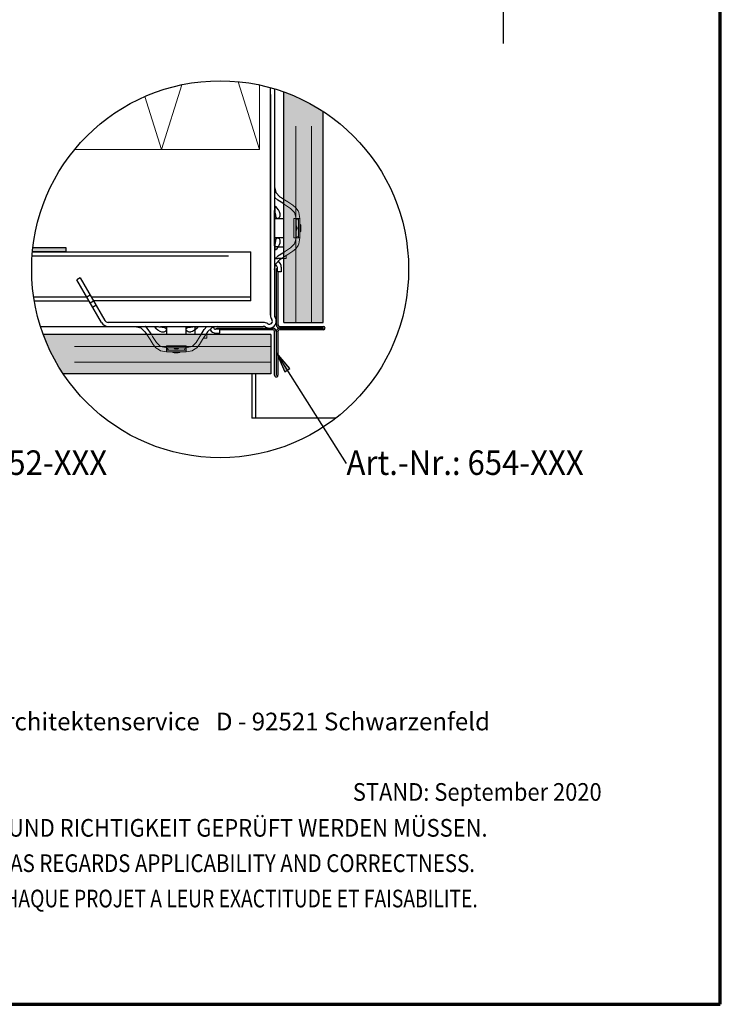
# Model space of a CAD drawing. Units: metres. Extents: x 11.24 to 12.29, y -3.96 to -2.47.
# Drawn here: x 11.94 to 12.29, y -3.96 to -3.45 of the extents above; entities that cross this region are included whole.
import ezdxf

# ---------------------------------------------------------------- set-up
doc = ezdxf.new("R2010")
doc.units = ezdxf.units.M
for name, pattern in [('AUSGEZOGEN', [0]), ('STRICHLINIE_S4', [0.04, 0.03, -0.01]), ('STRICHPUNKT2_S5', [0.049999999999999996, 0.035, -0.005, 0.005, -0.005]), ('VERDECKT2_S2', [0.015, 0.01, -0.005])]:
    doc.linetypes.add(name, pattern=pattern)
doc.layers.add('XR$1$TB_514_1', color=7, linetype='AUSGEZOGEN')
doc.styles.add('ARIAL', font='ARIAL.TTF')

msp = doc.modelspace()

# ---------------------------------------------------------------- hatches: boundary and pattern name
at = {"layer": 'XR$1$TB_514_1', "linetype": 'AUSGEZOGEN', "lineweight": -3, "transparency": 33554687}
for color, points in [(9, [(12.0898425040947, -3.499711354346581), (12.08841373126197, -3.498835801228612), (12.08696989552939, -3.497985316985806), (12.08551143670331, -3.497160160683904), (12.08403879904442, -3.496360583673508), (12.08255243113241, -3.495586829513522), (12.08105278572936, -3.494839133896957), (12.07954031964178, -3.494117724579141), (12.07801549358147, -3.493422821308343), (12.07647877202526, -3.492754635758829), (12.07493062307339, -3.492113371466391), (12.07337151830703, -3.491499223766344), (12.07180193264462, -3.490912379734027), (12.07142928789245, -3.490780419306331), (12.07142928789245, -3.608171272299219), (12.09142928789238, -3.608171272299219), (12.09142928789238, -3.500722247114419)]), (250, [(11.94358066497897, -3.570195778198094), (11.94347785093187, -3.571098165508231), (11.94337216285068, -3.572195778198094), (11.96052928841693, -3.572195778198094), (11.96052928841693, -3.570195778198094)]), (9, [(11.94994311128285, -3.617100883256926), (11.95058437557529, -3.618649032208796), (11.9512525611248, -3.620185753765016), (11.9519474643956, -3.621710579825315), (11.95266887371342, -3.623223045912902), (11.95341656932998, -3.624722691315957), (11.95419032348997, -3.626209059227961), (11.95498990050037, -3.62768169688685), (11.95581505680227, -3.629140155712927), (11.95666554104507, -3.630583991445506), (11.95754109416304, -3.632012764278235), (11.95844144945421, -3.63342603899307), (11.95908346298172, -3.634396015625204), (12.06473408166381, -3.634396015625204), (12.06473408166381, -3.614396015625278), (11.94890058040115, -3.61439601562529), (11.9493289635828, -3.615541778490574)]), (7, [(12.07450897216797, -3.631706604003906), (12.06762609863281, -3.623636535644531), (12.07197399902344, -3.63331103515625)])]:
    msp.add_hatch(color=color, dxfattribs=at).paths.add_polyline_path(points)

# ---------------------------------------------------------------- linework, layer by layer
at = {"layer": 'XR$1$TB_514_1', "color": 1, "linetype": 'AUSGEZOGEN', "lineweight": 70, "transparency": 33554687}
msp.add_line((12.29376328959728, -3.955520833333333), (12.29376328959728, -2.470535683333332), dxfattribs=at)
at = {"layer": 'XR$1$TB_514_1', "color": 7, "linetype": 'STRICHPUNKT2_S5', "lineweight": -3, "transparency": 33554687}
msp.add_line((12.18324965907055, -3.466073146232146), (12.18324965907055, -2.910872534826219), dxfattribs=at)
at = {"layer": 'XR$1$TB_514_1', "color": 52, "linetype": 'AUSGEZOGEN', "lineweight": 13, "transparency": 33554687}
for p, q in [((12.04820817495317, -3.485568215114036), (12.05902928841694, -3.520195778198092)), ((12.00902928841694, -3.520195778198095), (12.01935754965543, -3.487145342234926)), ((12.05902928841694, -3.520195778198092), (12.05902928841694, -3.487242272981635)), ((12.00057189217895, -3.49313211023652), (12.00902928841694, -3.520195778198095)), ((11.96476942050498, -3.520195778198092), (12.05902928841694, -3.520195778198092))]:
    msp.add_line(p, q, dxfattribs=at)
at = {"layer": 'XR$1$TB_514_1', "color": 7, "linetype": 'AUSGEZOGEN', "lineweight": -3, "transparency": 33554687}
for p, q in [((12.06463043056884, -3.60451672450036), (12.06463043056884, -3.488616402959639)), ((12.06663043056884, -3.489194673335088), (12.06663043056884, -3.551194367715826)), ((12.06662938156538, -3.539181405030379), (12.06738105360261, -3.542089627347555)), ((12.06676624104722, -3.544622712554402), (12.06662938156539, -3.544432320882744)), ((12.06830415590539, -3.545913064040294), (12.06676624104722, -3.544622712554402)), ((12.06738105360261, -3.542089627347555), (12.0693859118933, -3.544230149287817)), ((12.0693859118933, -3.544230149287817), (12.07083043004434, -3.545158667002236)), ((12.06462878213485, -3.552165890580564), (12.06462878213485, -3.546164092288942)), ((12.06679049772119, -3.550545020728557), (12.0667887659005, -3.550752148310536)), ((12.0667887659005, -3.550752148310536), (12.06678970214227, -3.550958161488371)), ((12.06679851381413, -3.550253220848187), (12.06679049772119, -3.550545020728557)), ((12.06683332047864, -3.549781581471952), (12.06679851381413, -3.550253220848187)), ((12.06692687572037, -3.549358360802672), (12.06683332047864, -3.549781581471952)), ((12.06710982245035, -3.549184966437798), (12.06692687572037, -3.549358360802672)), ((12.06742237187614, -3.549338443122843), (12.06710982245035, -3.549184966437798)), ((12.06790945537432, -3.549870740300698), (12.06742237187614, -3.549338443122843)), ((12.06861145228399, -3.550861904482335), (12.06790945537432, -3.549870740300698)), ((12.06997590157563, -3.546987640685586), (12.06830415590539, -3.545913064040294)), ((12.07083043004434, -3.547536920609899), (12.06997590157563, -3.546987640685586)), ((12.06462878213485, -3.557167389156915), (12.06462878213485, -3.552165890580564)), ((12.06662938156539, -3.552185301328896), (12.06662938156539, -3.558187099620517)), ((12.06663043056884, -3.557194367715826), (12.06663043056884, -3.551194367715826)), ((12.06663043056884, -3.555194367715826), (12.06671273722264, -3.555194367715826)), ((12.06671273722264, -3.555194367715826), (12.07103043004431, -3.555194367715826)), ((12.06678970214227, -3.550958161488371), (12.06679480092922, -3.551240701000009)), ((12.06679480092922, -3.551240701000009), (12.06682165205171, -3.55188082587814)), ((12.06682165205171, -3.55188082587814), (12.0669223385844, -3.552951523048835)), ((12.0668380382242, -3.55212873421685), (12.06695176874686, -3.55251306659722)), ((12.0669223385844, -3.552951523048835), (12.06712871892576, -3.553961841158695)), ((12.06695176874686, -3.55251306659722), (12.06705294796258, -3.553027164164842)), ((12.06705294796258, -3.553027164164842), (12.06707769905774, -3.553281407254991)), ((12.06707634491245, -3.553681808347245), (12.06707072128989, -3.553748546404159)), ((12.0670836513886, -3.553475670051924), (12.06707634491245, -3.553681808347245)), ((12.06707769905774, -3.553281407254991), (12.0670836513886, -3.553475670051924)), ((12.06712871892576, -3.553961841158695), (12.06737029655688, -3.554561532442104)), ((12.06737029655688, -3.554561532442104), (12.06765603988884, -3.554940619163718)), ((12.06765603988884, -3.554940619163718), (12.06828253410726, -3.555185636550351)), ((12.06828253410726, -3.555185636550351), (12.06892620222215, -3.554931911550414)), ((12.0691903686822, -3.551899836185653), (12.06861145228399, -3.550861904482335)), ((12.06892620222215, -3.554931911550414), (12.06933443858133, -3.554458646896056)), ((12.06952802743846, -3.552868274583844), (12.0691903686822, -3.551899836185653)), ((12.06933443858133, -3.554458646896056), (12.06954496739203, -3.553908203753011)), ((12.06957492571316, -3.553152321688521), (12.06952802743846, -3.552868274583844)), ((12.06954496739203, -3.553908203753011), (12.06958650660088, -3.553614527322191)), ((12.06958867570478, -3.553313553796578), (12.06957492571316, -3.553152321688521)), ((12.06958650660088, -3.553614527322191), (12.06959238786365, -3.553450845865601)), ((12.06959238786365, -3.553450845865601), (12.06958867570478, -3.553313553796578)), ((12.06462878213485, -3.56316918744854), (12.06462878213485, -3.557167389156915)), ((12.06662938156539, -3.558187099620517), (12.06662938156539, -3.563188598196869)), ((12.06663043056884, -3.563194367715826), (12.06663043056884, -3.557194367715826)), ((12.06662938156539, -3.563188598196869), (12.06662938156539, -3.569190396488494)), ((12.06663043056884, -3.569194367715826), (12.06663043056884, -3.563194367715826)), ((12.06671273722264, -3.565194367715826), (12.06663043056884, -3.565194367715826)), ((12.07103043004431, -3.565194367715826), (12.06671273722264, -3.565194367715826)), ((12.06740560726171, -3.565752368560759), (12.06710710087916, -3.566488681752863)), ((12.06786204515233, -3.565286339203339), (12.06740560726171, -3.565752368560759)), ((12.06850580010698, -3.56522550828466), (12.06786204515233, -3.565286339203339)), ((12.06915969232605, -3.565668283956285), (12.06850580010698, -3.56522550828466)), ((12.06950174172224, -3.566301223846271), (12.06915969232605, -3.565668283956285)), ((11.96052928841693, -3.570195778198094), (11.94357701113685, -3.570195778198094)), ((11.96052928841693, -3.572195778198094), (11.96052928841693, -3.570195778198094)), ((12.06663043056884, -3.569194367715826), (12.06663043056884, -3.60451672450036)), ((12.06834519469465, -3.569694367715826), (12.06663043056884, -3.569694367715826)), ((12.06678926619831, -3.569465046774264), (12.06678889024399, -3.569665791217897)), ((12.06678889024399, -3.569665791217897), (12.06679140184214, -3.569882157535178)), ((12.0667931145848, -3.569206133917948), (12.06678926619831, -3.569465046774264)), ((12.06679140184214, -3.569882157535178), (12.06680270211647, -3.570213462443188)), ((12.06681110635605, -3.568691598738245), (12.0667931145848, -3.569206133917948)), ((12.06680270211647, -3.570213462443188), (12.06688822565025, -3.570900949792759)), ((12.06683532665304, -3.568283885146316), (12.06681110635605, -3.568691598738245)), ((12.066928857241, -3.56737701464946), (12.06683532665304, -3.568283885146316)), ((12.06692375937843, -3.567966972574422), (12.06683803707598, -3.568246663446967)), ((12.06703906922003, -3.567443746630127), (12.06692375937843, -3.567966972574422)), ((12.06710710087916, -3.566488681752863), (12.066928857241, -3.56737701464946)), ((12.06707366944232, -3.567152138789909), (12.06703906922003, -3.567443746630127)), ((12.0670707210913, -3.566626851627513), (12.06708000879303, -3.566753686144216)), ((12.06708325003443, -3.566950332028527), (12.06707366944232, -3.567152138789909)), ((12.06708000879303, -3.566753686144216), (12.06708325003443, -3.566950332028527)), ((12.06740149015088, -3.57105441754571), (12.06793994931868, -3.570466042767511)), ((12.06793994931868, -3.570466042767511), (12.06864829482216, -3.569455334398858)), ((12.06834519469465, -3.569694367715826), (12.07103043004431, -3.569694367715826)), ((12.06864829482216, -3.569455334398858), (12.06917320740842, -3.56851211136996)), ((12.06917320740842, -3.56851211136996), (12.06949046737308, -3.567665119032009)), ((12.06949046737308, -3.567665119032009), (12.06955036068177, -3.56739198126602)), ((12.06958080147207, -3.5666951343106), (12.06950174172224, -3.566301223846271)), ((12.06955036068177, -3.56739198126602), (12.06958084879451, -3.567166671856687)), ((12.06959194173553, -3.566880655279881), (12.06958080147207, -3.5666951343106)), ((12.06958084879451, -3.567166671856687), (12.0695906510714, -3.567018909585501)), ((12.0695906510714, -3.567018909585501), (12.06959194173553, -3.566880655279881)), ((11.94336885792739, -3.572195778198094), (11.96052928841694, -3.572195778198094)), ((11.94953498300708, -3.572194129764154), (11.94336901207442, -3.572194129764154)), ((11.94336901207442, -3.572194129764153), (12.05463043056884, -3.572194129764153)), ((11.9555367812987, -3.572194129764154), (11.94953498300708, -3.572194129764154)), ((11.96053827987505, -3.572194129764154), (11.9555367812987, -3.572194129764154)), ((12.05463043056884, -3.597195778198092), (12.05463043056884, -3.572173158675872)), ((12.06676624104722, -3.575752685547718), (12.06662938156539, -3.575943077219376)), ((12.06663043056884, -3.575694367715826), (12.06834519469465, -3.575694367715826)), ((12.06830415590539, -3.574462334061824), (12.06676624104722, -3.575752685547718)), ((12.06688822565025, -3.570900949792759), (12.06706861264425, -3.571181694266142)), ((12.06706861264425, -3.571181694266142), (12.06740149015088, -3.57105441754571)), ((12.06997590157563, -3.57338775741653), (12.06830415590539, -3.574462334061824)), ((12.07103043004431, -3.575694367715826), (12.06834519469465, -3.575694367715826)), ((12.0693859118933, -3.5761452488143), (12.07083043004434, -3.57521673109988)), ((12.06938613497006, -3.576147136190751), (12.07009051817147, -3.575694367715826)), ((12.07083043004434, -3.572838477492223), (12.06997590157563, -3.57338775741653)), ((12.07083043004434, -3.57569234463775), (12.07023887473851, -3.57569234463775)), ((12.07102225226675, -3.57569234463775), (12.07083043004434, -3.57569234463775)), ((12.06662938156539, -3.581193993071741), (12.06738105360261, -3.578285770754562)), ((12.06663043056884, -3.581194367715826), (12.06738187738597, -3.578287016776122)), ((12.06718118783047, -3.579063485522095), (12.06722456391098, -3.579075108107839)), ((12.06724101342296, -3.579079515741289), (12.06722456391098, -3.579075108107839)), ((12.06738105360261, -3.578285770754562), (12.0693859118933, -3.5761452488143)), ((12.06738187738597, -3.578287016776122), (12.06938613497006, -3.576147136190751)), ((12.0676263340357, -3.609442723265977), (12.0676263340357, -3.580742723265979)), ((12.0676263340357, -3.580742723265979), (12.06813043056884, -3.580742723265979)), ((12.06813043056884, -3.582444367715826), (12.06813043056884, -3.580238626732836)), ((12.07013043056884, -3.580008428636443), (12.07013043056884, -3.580238626732836)), ((12.07013043056884, -3.580238626732836), (12.07013043056884, -3.582444367715826)), ((11.96770127212579, -3.585535200181435), (11.96596922131822, -3.586535200181435)), ((11.96770127212579, -3.585535200181435), (11.98020661346862, -3.607195086753209)), ((12.07013043056884, -3.582444367715826), (12.06813043056884, -3.582444367715826)), ((12.0684263340357, -3.58244436771583), (12.0684263340357, -3.609442723265977)), ((11.97847454315108, -3.608195052960951), (11.96596922131822, -3.586535200181435)), ((11.94398712487073, -3.595195404219278), (11.97096919245071, -3.595195404219278)), ((11.97096922131822, -3.595195454219278), (11.97270127212579, -3.594195454219278)), ((11.97327862239498, -3.595195454219278), (12.05463043056884, -3.595195454219278)), ((11.9443048127231, -3.597195404219278), (11.97212289939182, -3.597195404219278)), ((11.97271922131822, -3.598226543132524), (11.97445127212579, -3.597226543132524)), ((12.05463043056884, -3.597195778198092), (11.97443350998261, -3.597195778198092)), ((12.05463043056884, -3.597195778198092), (12.05463043056884, -3.597195778198092)), ((11.94745537325353, -3.610194367715826), (11.9819398316456, -3.610194367715826)), ((12.06095278735337, -3.608194367715826), (11.9819398316456, -3.608194367715826)), ((11.9819398316456, -3.610194367715826), (12.00763043056884, -3.610194367715826)), ((11.99561746788339, -3.610193318712377), (11.99852569020057, -3.610944990749596)), ((11.99852569020057, -3.610944990749596), (12.00066621214083, -3.612949849040286)), ((12.00105877540741, -3.610330178194205), (12.00086838373576, -3.610193318712377)), ((12.00234912689331, -3.611868093052376), (12.00105877540741, -3.610330178194205)), ((12.00562102929081, -3.610673759597336), (12.00579442365569, -3.610490812867366)), ((12.00577450597586, -3.610986309023126), (12.00562102929081, -3.610673759597336)), ((12.00579442365569, -3.610490812867366), (12.00621764432496, -3.610397257625626)), ((12.00621764432496, -3.610397257625626), (12.0066892837012, -3.610362450961115)), ((12.0066892837012, -3.610362450961115), (12.00698108358157, -3.610354434868176)), ((12.00698108358157, -3.610354434868176), (12.00718821116355, -3.610352703047486)), ((12.00718821116355, -3.610352703047486), (12.00739422434138, -3.610353639289256)), ((12.00739422434138, -3.610353639289256), (12.00767676385302, -3.610358738076207)), ((12.00767676385302, -3.610358738076207), (12.00831688873115, -3.610385589198696)), ((12.00831688873115, -3.610385589198696), (12.00938758590185, -3.610486275731387)), ((12.00856479706986, -3.610401975371186), (12.00894912945023, -3.610515705893847)), ((12.01462316247353, -3.608192719281836), (12.00862136418191, -3.608192719281836)), ((12.00862136418191, -3.610193318712377), (12.01462316247353, -3.610193318712377)), ((12.00894912945023, -3.610515705893847), (12.00946322701785, -3.610616885109565)), ((12.00938758590185, -3.610486275731387), (12.01039790401171, -3.610692656072745)), ((12.00946322701785, -3.610616885109565), (12.009717470108, -3.610641636204727)), ((12.009717470108, -3.610641636204727), (12.00991173290494, -3.610647588535586)), ((12.00991173290494, -3.610647588535586), (12.01011787120026, -3.610640282059437)), ((12.01011787120026, -3.610640282059437), (12.01018460925717, -3.610634658436876)), ((12.01039790401171, -3.610692656072745), (12.01099759529512, -3.610934233703866)), ((12.01099759529512, -3.610934233703866), (12.01137668201673, -3.611219977035827)), ((12.01163043056884, -3.610276674369626), (12.01163043056884, -3.614594367191293)), ((12.01962466104988, -3.608192719281836), (12.01462316247353, -3.608192719281836)), ((12.01462316247353, -3.610193318712377), (12.01962466104988, -3.610193318712377)), ((12.02562645934151, -3.608192719281836), (12.01962466104988, -3.608192719281836)), ((12.01962466104988, -3.610193318712377), (12.02562645934151, -3.610193318712377)), ((12.02163043056884, -3.614594367191293), (12.02163043056884, -3.610276674369626)), ((12.02218843141377, -3.610969544408697), (12.02292474460587, -3.610671038026146)), ((12.02292474460587, -3.610671038026146), (12.02381307750247, -3.610492794387986)), ((12.02306291448052, -3.610634658238286), (12.02318974899723, -3.610643945940016)), ((12.02318974899723, -3.610643945940016), (12.02338639488154, -3.610647187181417)), ((12.02338639488154, -3.610647187181417), (12.02358820164292, -3.610637606589316)), ((12.02358820164292, -3.610637606589316), (12.02387980948314, -3.610603006367016)), ((12.02381307750247, -3.610492794387986), (12.02471994799933, -3.610399263800026)), ((12.02387980948314, -3.610603006367016), (12.02440303542743, -3.610487696525416)), ((12.02440303542743, -3.610487696525416), (12.02468272629998, -3.610401974222966)), ((12.02471994799933, -3.610399263800026), (12.02512766159125, -3.610375043503035)), ((12.02512766159125, -3.610375043503035), (12.02564219677096, -3.610357051731787)), ((12.02563043056884, -3.610194367715826), (12.06095278735337, -3.610194367715826)), ((12.02564219677096, -3.610357051731787), (12.02590110962728, -3.610353203345297)), ((12.02590110962728, -3.610353203345297), (12.02610185407091, -3.610352827390977)), ((12.02610185407091, -3.610352827390977), (12.02631822038819, -3.610355338989125)), ((12.02613043056884, -3.610194367715826), (12.02613043056884, -3.614594367191293)), ((12.02631822038819, -3.610355338989125), (12.0266495252962, -3.610366639263456)), ((12.0266495252962, -3.610366639263456), (12.02733701264577, -3.610452162797245)), ((12.02733701264577, -3.610452162797245), (12.02761775711915, -3.610632549791236)), ((12.02761775711915, -3.610632549791236), (12.02749048039872, -3.610965427297867)), ((12.03089839691484, -3.611868093052376), (12.03218874840073, -3.610330178194205)), ((12.03218874840073, -3.610330178194205), (12.03237914007239, -3.610193318712377)), ((12.03472183360758, -3.610944990749596), (12.03258131166731, -3.612949849040286)), ((12.03763005592475, -3.610193318712377), (12.03472183360758, -3.610944990749596)), ((12.03549926123534, -3.610744053357258), (12.03551117096085, -3.610788501057967)), ((12.0355155785943, -3.61080495056995), (12.03551117096085, -3.610788501057967)), ((12.06404464413121, -3.607608581278199), (12.06404464413121, -3.607608581278199)), ((12.0692263340357, -3.610242723265979), (12.0915763340357, -3.610242723265979)), ((12.00066621214083, -3.612949849040286), (12.00159472985525, -3.614394367191328)), ((12.0034237035386, -3.613539838722617), (12.00234912689331, -3.611868093052376)), ((12.00397298346291, -3.614394367191328), (12.0034237035386, -3.613539838722617)), ((12.00630680315371, -3.611473392521305), (12.00577450597586, -3.610986309023126)), ((12.00729796733535, -3.612175389430976), (12.00630680315371, -3.611473392521305)), ((12.00833589903867, -3.612754305829186), (12.00729796733535, -3.612175389430976)), ((12.00930433743686, -3.613091964585446), (12.00833589903867, -3.612754305829186)), ((12.00958838454153, -3.613138862860156), (12.00930433743686, -3.613091964585446)), ((12.00974961664959, -3.613152612851766), (12.00958838454153, -3.613138862860156)), ((12.00988690871861, -3.613156325010637), (12.00974961664959, -3.613152612851766)), ((12.0100505901752, -3.613150443747866), (12.00988690871861, -3.613156325010637)), ((12.01034426660602, -3.613108904539016), (12.0100505901752, -3.613150443747866)), ((12.01089470974907, -3.612898375728316), (12.01034426660602, -3.613108904539016)), ((12.01136797440343, -3.612490139369136), (12.01089470974907, -3.612898375728316)), ((12.01162169940336, -3.611846471254246), (12.01136797440343, -3.612490139369136)), ((12.01137668201673, -3.611219977035827), (12.01162169940336, -3.611846471254246)), ((12.02166157113767, -3.612069737253966), (12.02172240205635, -3.611425982299316)), ((12.02210434680929, -3.612723629473037), (12.02166157113767, -3.612069737253966)), ((12.02172240205635, -3.611425982299316), (12.02218843141377, -3.610969544408697)), ((12.02273728669928, -3.613065678869226), (12.02210434680929, -3.612723629473037)), ((12.02313119716361, -3.613144738619057), (12.02273728669928, -3.613065678869226)), ((12.02331671813289, -3.613155878882516), (12.02313119716361, -3.613144738619057)), ((12.02345497243851, -3.613154588218387), (12.02331671813289, -3.613155878882516)), ((12.0236027347097, -3.613144785941496), (12.02345497243851, -3.613154588218387)), ((12.02382804411903, -3.613114297828756), (12.0236027347097, -3.613144785941496)), ((12.02410118188502, -3.613054404520067), (12.02382804411903, -3.613114297828756)), ((12.02494817422297, -3.612737144555406), (12.02410118188502, -3.613054404520067)), ((12.02589139725187, -3.612212231969145), (12.02494817422297, -3.612737144555406)), ((12.02690210562052, -3.611503886465666), (12.02589139725187, -3.612212231969145)), ((12.02749048039872, -3.610965427297867), (12.02690210562052, -3.611503886465666)), ((12.02927454034523, -3.614394367191328), (12.02982382026954, -3.613539838722617)), ((12.02982382026954, -3.613539838722617), (12.03089839691484, -3.611868093052376)), ((12.03258131166731, -3.612949849040286), (12.03165279395289, -3.614394367191328)), ((12.03212840749076, -3.614394367191328), (12.03212840749076, -3.613802811885495)), ((12.03212840749076, -3.614586189413735), (12.03212840749076, -3.614394367191328)), ((12.03888043056884, -3.611694367715826), (12.03667468958585, -3.611694367715826)), ((12.03667468958585, -3.613694367715826), (12.03888043056884, -3.613694367715826)), ((12.0372261248316, -3.611142932470081), (12.0659261248316, -3.611142932470083)), ((12.0372261248316, -3.61169436771583), (12.0372261248316, -3.611142932470081)), ((12.03888043056884, -3.613694367715826), (12.03888043056884, -3.611694367715826)), ((12.0659261248316, -3.611942932470082), (12.03888043056884, -3.611942932470081)), ((12.06672612483159, -3.635092932470082), (12.06672612483159, -3.612742932470081)), ((12.06752612483159, -3.612742932470081), (12.06752612483159, -3.635092932470084)), ((12.06762612483159, -3.635092932470084), (12.06762612483159, -3.612742723265979)), ((12.0684261248316, -3.612742723265979), (12.0684261248316, -3.635092932470084)), ((12.0692261248316, -3.611142723265976), (12.0915763340357, -3.611142723265978)), ((12.0915763340357, -3.611942723265979), (12.0692261248316, -3.611942723265976)), ((12.0915763340357, -3.611042723265978), (12.0692263340357, -3.611042723265978)), ((12.10332403564453, -3.680039367675781), (12.06762609863281, -3.623636535644531)), ((12.06762609863281, -3.623636535644531), (12.06762609863281, -3.623636535644531)), ((12.06762609863281, -3.623636535644531), (12.06762609863281, -3.623636535644531)), ((12.06762609863281, -3.623636535644531), (12.06762609863281, -3.623636535644531)), ((12.06762609863281, -3.623636535644531), (12.07197399902344, -3.63331103515625)), ((12.07450897216797, -3.631706604003906), (12.06762609863281, -3.623636535644531)), ((12.05502580930098, -3.634396015625204), (12.05502580930098, -3.657012253512666)), ((12.07197399902344, -3.63331103515625), (12.07450897216797, -3.631706604003906)), ((12.07324151611328, -3.632508850097656), (12.07364263916016, -3.633142517089844)), ((12.09779261929301, -3.657012253512666), (12.05502580930098, -3.657012253512666))]:
    msp.add_line(p, q, dxfattribs=at)
at = {"layer": 'XR$1$TB_514_1', "color": 4, "linetype": 'AUSGEZOGEN', "lineweight": -3, "transparency": 33554687}
msp.add_line((12.06463043056883, -3.492173158675873), (12.06463043056884, -3.604516724500361), dxfattribs=at)
at = {"layer": 'XR$1$TB_514_1', "color": 7, "linetype": 'AUSGEZOGEN', "lineweight": 25, "transparency": 33554687}
for p, q in [((12.07142928789245, -3.608171272299219), (12.07142928789245, -3.490777618351622)), ((12.09142928789238, -3.608171272299219), (12.09142928789238, -3.500724653901858)), ((12.07023887473851, -3.57569234463775), (12.07009050620911, -3.57569234463775)), ((12.07142928789245, -3.608171272299219), (12.09142928789238, -3.608171272299219)), ((12.06473408166381, -3.614396015625277), (11.948897507713, -3.614396015625277)), ((12.03212840749076, -3.613802811885495), (12.03212840749076, -3.613654443356097)), ((12.06473408166381, -3.614396015625277), (12.06473408166381, -3.634396015625204)), ((12.06473408166381, -3.634396015625204), (11.95907973158821, -3.634396015625204))]:
    msp.add_line(p, q, dxfattribs=at)
at = {"layer": 'XR$1$TB_514_1', "color": 7, "linetype": 'VERDECKT2_S2', "lineweight": 13, "transparency": 33554687}
for p, q in [((12.07743476975342, -3.608171272299219), (12.07743476975342, -3.49316656318826)), ((12.08542928789244, -3.608171272299219), (12.08542928789244, -3.497114677353826)), ((12.07487472616762, -3.570241599240902), (12.07279119112897, -3.57158086880328)), ((12.07279119112897, -3.573958409825599), (12.07341219526759, -3.573559236341334)), ((12.07341219526759, -3.573559236341334), (12.07595615803388, -3.571924009749261)), ((12.06473408166381, -3.620401497486245), (11.95134893469642, -3.620401497486245)), ((12.06473408166381, -3.628396015625262), (11.95538984440195, -3.628396015625262))]:
    msp.add_line(p, q, dxfattribs=at)
at = {"layer": 'XR$1$TB_514_1', "color": 7, "linetype": 'AUSGEZOGEN', "lineweight": 13, "transparency": 33554687}
for p, q in [((12.07083043004434, -3.545158667002236), (12.07085304956657, -3.545173206540604)), ((12.07085304956657, -3.545173206540604), (12.07341317886258, -3.546818824770337)), ((12.07173837425256, -3.548120535485504), (12.07083043004434, -3.547536920609899)), ((12.07487614810546, -3.550137456217267), (12.07173837425256, -3.548120535485504)), ((12.07341317886258, -3.546818824770337), (12.07595790409336, -3.54845454146479)), ((12.07682858993068, -3.552185301328896), (12.07487614810546, -3.550137456217267)), ((12.07595790409336, -3.54845454146479), (12.07749581895152, -3.549744892950685)), ((12.07749581895152, -3.549744892950685), (12.0786669630275, -3.551374126639049)), ((12.07658236373233, -3.555186200474704), (12.07763267843337, -3.555186200474704)), ((12.07658236373233, -3.565189197627412), (12.07658236373233, -3.555186200474704)), ((12.07688100639615, -3.552277978157529), (12.07682858993068, -3.552185301328896)), ((12.07763267843337, -3.555186200474704), (12.07688100639615, -3.552277978157529)), ((12.07727563161132, -3.555258925512069), (12.07696164868237, -3.555186200474704)), ((12.0776437616426, -3.555435209378352), (12.07727563161132, -3.555258925512069)), ((12.07963327786391, -3.555186200474704), (12.07763267843337, -3.555186200474704)), ((12.07763267843337, -3.555186200474704), (12.07763267843337, -3.560187699051057)), ((12.07883303809169, -3.556186500189978), (12.0776437616426, -3.555435209378352)), ((12.0786669630275, -3.551374126639049), (12.07904930137677, -3.552185301328899)), ((12.07883303809169, -3.565189197627412), (12.07883303809169, -3.555186200474704)), ((12.07963327786391, -3.555186200474704), (12.07904930137677, -3.552185301328896)), ((12.07963327786391, -3.560187699051057), (12.07963327786391, -3.555186200474704)), ((12.07763267843337, -3.560187699051057), (12.07763267843337, -3.565189197627412)), ((12.078132828291, -3.559789840114673), (12.078132828291, -3.560585557987443)), ((12.07963327786391, -3.565189197627412), (12.07963327786391, -3.560187699051057)), ((12.08013342772154, -3.561213326920809), (12.08013342772154, -3.559162071181308)), ((12.07763267843337, -3.565189197627412), (12.07658236373233, -3.565189197627412)), ((12.07763267843337, -3.565189197627412), (12.07688100639615, -3.568097419944587)), ((12.07696164868237, -3.565189197627415), (12.07727563161132, -3.56511647259005)), ((12.07727563161132, -3.56511647259005), (12.0776437616426, -3.564940188723765)), ((12.07763267843337, -3.565189197627412), (12.07963327786391, -3.565189197627412)), ((12.0776437616426, -3.564940188723765), (12.07883303809169, -3.564188897912144)), ((12.07904930138093, -3.568190096762947), (12.07963327786391, -3.565189197627412)), ((12.07487614810546, -3.57023794188485), (12.07173837425256, -3.572254862616616)), ((12.07682858993069, -3.56819009677321), (12.07487614810546, -3.57023794188485)), ((12.07595790409335, -3.571920856637325), (12.07749581895153, -3.570630505151431)), ((12.07688100639615, -3.568097419944587), (12.07682858993069, -3.56819009677321)), ((12.07749581895153, -3.570630505151431), (12.0786669630275, -3.569001271463068)), ((12.0786669630275, -3.569001271463068), (12.07904930138093, -3.568190096762951)), ((12.07173837425256, -3.572254862616616), (12.07083043004434, -3.572838477492223)), ((12.07083043004434, -3.57521673109988), (12.07085304956657, -3.575202191561514)), ((12.07085304956657, -3.575202191561514), (12.07341317886258, -3.573556573331785)), ((12.07102225226675, -3.57569234463775), (12.07267333582269, -3.57569234463775)), ((12.07267333582269, -3.574032134935437), (12.07267333582269, -3.57569234463775)), ((12.07341317886258, -3.573556573331785), (12.07595790409335, -3.571920856637325)), ((12.00159472985525, -3.614394367191328), (12.00160926939362, -3.614416986713556)), ((12.00160926939362, -3.614416986713556), (12.00325488762335, -3.616977116009567)), ((12.00455659833852, -3.615302311399545), (12.00397298346291, -3.614394367191328)), ((12.00657351907028, -3.618440085252446), (12.00455659833852, -3.615302311399545)), ((12.02667400473786, -3.618440085252446), (12.02869092546963, -3.615302311399545)), ((12.02869092546963, -3.615302311399545), (12.02927454034523, -3.614394367191328)), ((12.03163825441453, -3.614416986713556), (12.02999263618479, -3.616977116009567)), ((12.03165279395289, -3.614394367191328), (12.03163825441453, -3.614416986713556)), ((12.03212840749076, -3.614586189413735), (12.03212840749076, -3.616237272969675)), ((12.00325488762335, -3.616977116009567), (12.0048906043178, -3.619521841240346)), ((12.0048906043178, -3.619521841240346), (12.0061809558037, -3.621059756098516)), ((12.00862136418191, -3.620392527077666), (12.00657351907028, -3.618440085252446)), ((12.00871404101054, -3.620444943543135), (12.00862136418191, -3.620392527077666)), ((12.01162226332772, -3.621196615580356), (12.00871404101054, -3.620444943543135)), ((12.01162226332772, -3.620146300879315), (12.01162226332772, -3.621196615580356)), ((12.02162526048043, -3.620146300879315), (12.01162226332772, -3.620146300879315)), ((12.01169498836508, -3.620839568758306), (12.01162226332772, -3.620525585829356)), ((12.01187127223137, -3.621207698789586), (12.01169498836508, -3.620839568758306)), ((12.02155253544307, -3.620839568758306), (12.02137625157677, -3.621207698789586)), ((12.02162526048043, -3.620525585829356), (12.02155253544307, -3.620839568758306)), ((12.02162526048043, -3.621196615580356), (12.02162526048043, -3.620146300879315)), ((12.02162526048043, -3.621196615580356), (12.0245334827976, -3.620444943543135)), ((12.0245334827976, -3.620444943543135), (12.02462615962622, -3.620392527077676)), ((12.02462615962622, -3.620392527077676), (12.02667400473786, -3.618440085252446)), ((12.02835691949034, -3.619521841240346), (12.02706656800444, -3.621059756098516)), ((12.02999263618479, -3.616977116009567), (12.02835691949034, -3.619521841240346)), ((12.03046819778845, -3.616237272969675), (12.03212840749076, -3.616237272969675)), ((12.0061809558037, -3.621059756098516), (12.00781018949206, -3.622230900174486)), ((12.00781018949206, -3.622230900174486), (12.00862136418191, -3.622613238523755)), ((12.01162226332772, -3.623197215010897), (12.00862136418191, -3.622613238523755)), ((12.01162226332772, -3.623197215010897), (12.01162226332772, -3.621196615580356)), ((12.01162226332772, -3.621196615580356), (12.01662376190407, -3.621196615580356)), ((12.02162526048043, -3.622396975238676), (12.01162226332772, -3.622396975238676)), ((12.01662376190407, -3.623197215010897), (12.01162226332772, -3.623197215010897)), ((12.01262256304299, -3.622396975238676), (12.01187127223137, -3.621207698789586)), ((12.01764938977382, -3.623697364868526), (12.01559813403432, -3.623697364868526)), ((12.01622590296769, -3.621696765437985), (12.01702162084046, -3.621696765437985)), ((12.01662376190407, -3.621196615580356), (12.02162526048043, -3.621196615580356)), ((12.02162526048043, -3.623197215010897), (12.01662376190407, -3.623197215010897)), ((12.02137625157677, -3.621207698789586), (12.02062496076516, -3.622396975238676)), ((12.02162526048043, -3.621196615580356), (12.02162526048043, -3.623197215010897)), ((12.02462615961596, -3.622613238527915), (12.02162526048043, -3.623197215010897)), ((12.02543733431608, -3.622230900174486), (12.02462615961596, -3.622613238527915)), ((12.02706656800444, -3.621059756098516), (12.02543733431608, -3.622230900174486))]:
    msp.add_line(p, q, dxfattribs=at)
at = {"layer": 'XR$1$TB_514_1', "color": 7, "linetype": 'STRICHLINIE_S4', "lineweight": 13, "transparency": 33554687}
for p, q in [((12.07688100639615, -3.568097419944587), (12.07763267843337, -3.565189197627412)), ((12.0245334827976, -3.620444943543135), (12.02162526048043, -3.621196615580356))]:
    msp.add_line(p, q, dxfattribs=at)
at = {"layer": 'XR$1$TB_514_1', "color": 7, "linetype": 'VERDECKT2_S2', "lineweight": -3, "transparency": 33554687}
for p, q in [((11.94320291854031, -3.574195778198092), (12.05463043056884, -3.574195778198092)), ((11.97396922131822, -3.600391606641985), (11.97570127212579, -3.599391606641985))]:
    msp.add_line(p, q, dxfattribs=at)
at = {"layer": 'XR$1$TB_514_1', "color": 52, "linetype": 'AUSGEZOGEN', "lineweight": -3, "transparency": 33554687}
msp.add_line((12.05702580930098, -3.634396015625204), (12.05702580930098, -3.657012253512666), dxfattribs=at)
at = {"layer": 'XR$1$TB_514_1', "color": 35, "linetype": 'AUSGEZOGEN', "lineweight": 70, "transparency": 33554687}
msp.add_line((11.24377378959728, -3.955520833333333), (12.29376328959728, -3.955520833333333), dxfattribs=at)
at = {"layer": 'XR$1$TB_514_1', "color": 52, "linetype": 'AUSGEZOGEN', "lineweight": -3, "transparency": 33554687}
msp.add_lwpolyline([(12.06463043056884, -3.608194367715826), (12.06463043056884, -3.608194367715826)], close=True, dxfattribs=at)
at = {"layer": 'XR$1$TB_514_1', "color": 7, "linetype": 'AUSGEZOGEN', "lineweight": -3, "transparency": 33554687}
msp.add_circle((12.03896389272601, -3.58113415290955), 0.09601200560675463, dxfattribs=at)
at = {"layer": 'XR$1$TB_514_1', "color": 7, "linetype": 'AUSGEZOGEN', "lineweight": 13, "transparency": 33554687}
for centre, radius, start, end in [((12.07843291820558, -3.558627596873142), 0.0008002397722164017, 180, 226.5674634422533), ((12.07733258851878, -3.559789840114675), 0.0008002397722163876, 0, 46.56746344225326), ((12.07733258851878, -3.560585557987447), 0.0008002397722164048, 313.4325365577467, 0), ((12.07893306806322, -3.559162071181308), 0.001200359658324588, 0, 54.31466528737322), ((12.07843291820558, -3.561747801228979), 0.0008002397722163927, 133.4325365577467, 180), ((12.07893306806322, -3.561213326920809), 0.001200359658324588, 305.6853347126391, 0), ((12.03212840749076, -3.611693768285285), 0.001500449572905739, 81.30776851842937, 90), ((12.01559813403432, -3.622497005210206), 0.001200359658324588, 215.6853347126811, 270), ((12.01506365972615, -3.621996855352566), 0.0008002397722164017, 43.4325365576824, 90), ((12.01622590296769, -3.620896525665766), 0.0008002397722163876, 223.4325365577929, 270), ((12.01702162084046, -3.620896525665766), 0.0008002397722164048, 270, 316.5674634422945), ((12.01818386408199, -3.621996855352566), 0.0008002397722163927, 90, 136.5674634423176), ((12.01764938977382, -3.622497005210206), 0.001200359658324588, 270, 324.3146652873189)]:
    msp.add_arc(centre, radius, start, end, dxfattribs=at)
at = {"layer": 'XR$1$TB_514_1', "color": 7, "linetype": 'AUSGEZOGEN', "lineweight": -3, "transparency": 33554687}
for centre, radius, start, end in [((12.06813043056884, -3.575694367715835), 0.003499999999990164, 254.2648131157145, 255.0000000000034), ((12.06693043056884, -3.580238626732836), 0.001200000000000001, 0, 75.00000000000787), ((12.06693043056884, -3.580008428636443), 0.003199999999999999, 0, 62.22772353708452), ((12.06404464413121, -3.607608581278199), 0.003530733729460347, 236.0111240068615, 33.98887599313051), ((12.06863043056884, -3.60451672450036), 0.003999999999999964, 180, 213.9888759931295), ((12.06863043056884, -3.60451672450036), 0.002000000000000037, 180, 213.9888759930957), ((11.9819398316456, -3.606194367715826), 0.003999999999999895, 209.9999999999908, 270), ((11.9819398316456, -3.606194367715826), 0.002000000000000022, 210.0000000000035, 270), ((12.03213043056884, -3.611694367715828), 0.003500000000003836, 15.00000000000897, 15.7533520093757), ((12.03667468958585, -3.610494367715827), 0.001200000000000001, 195.0000000000086, 270), ((12.06095278735337, -3.612194367715826), 0.004000000000000001, 56.01112400687224, 90), ((12.06095278735337, -3.612194367715826), 0.001999999999999996, 56.01112400691088, 90), ((12.06404464413121, -3.607608581278199), 0.001530733729460345, 236.0111240068523, 33.98887599313876), ((12.0692263340357, -3.609442723265974), 0.001599999999999983, 180, 270), ((12.0692263340357, -3.609442723265974), 0.0007999999999999913, 180, 270), ((12.0915763340357, -3.611092723265977), 0.0008499999999999905, 270, 90), ((12.03690429558187, -3.610193318712377), 0.003501049003446723, 207.4947278081276, 270), ((12.0659261248316, -3.612742932470083), 0.001599999999999979, 0, 90), ((12.0659261248316, -3.612742932470083), 0.0007999999999999957, 0, 90), ((12.0692261248316, -3.612742723265977), 0.001599999999999987, 90, 180), ((12.0692261248316, -3.612742723265977), 0.0007999999999999883, 90, 180), ((12.0915763340357, -3.611092723265977), 4.999999999999973e-05, 270, 90), ((12.06757612483159, -3.635092932470086), 0.0008499999999999897, 179.9999999998503, 1.197385291845377e-10), ((12.06757612483159, -3.635092932470086), 4.999999999999834e-05, 180, 0)]:
    msp.add_arc(centre, radius, start, end, dxfattribs=at)

# ---------------------------------------------------------------- texts
at = {"layer": 'XR$1$TB_514_1', "color": 7, "linetype": 'AUSGEZOGEN', "lineweight": 35, "transparency": 33554687, "char_height": 0.0125, "attachment_point": 7, "style": 'ARIAL'}
for s, insert, width in [('\\W0.93;Art.-Nr.: 652-XXX', (11.86055064946805, -3.685872720825265), 0.1328100210192991), ('\\W0.93;Art.-Nr.: 654-XXX', (12.10332407004604, -3.685872720825265), 0.132810021019301)]:
    msp.add_mtext(s, dxfattribs=dict(at, insert=insert, width=width))
at = {"layer": 'XR$1$TB_514_1', "color": 7, "linetype": 'AUSGEZOGEN', "lineweight": -3, "transparency": 33554687, "char_height": 0.009000000000000001, "attachment_point": 7, "style": 'ARIAL'}
for s, insert, width in [('\\W1.00;AGROB BUCHTAL GmbH   Architektenservice   D - 92521 Schwarzenfeld', (11.77579105297978, -3.815971789470513), 0.4180588312254699), ('\\W0.91;STAND: September 2020', (12.1065453167214, -3.851858133806407), 0.134495270500597), ('\\W0.91;DIES SIND UNVERBINDLICHE KONSTRUKTIONSVORSCHLÄGE, DIE FÜR JEDES PROJEKT AUF ANWENDBARKEIT UND RICHTIGKEIT GEPRÜFT WERDEN MÜSSEN.', (11.36158198338808, -3.870142630866804), 0.8975001858667643), ('\\W0.85;THESE ARE NOT BINDING CONSTRUCTION PROPOSALS WHICH HAVE TO BE VERIFIED FOR EACH INDIVIDUAL PROJECT AS REGARDS APPLICABILITY AND CORRECTNESS.', (11.36158198338808, -3.888142450870403), 0.8964604604692511), ("\\W0.80;IL S' AGIT DE PROPOSITIONS DE CONSTRUCTION SANS ENGAGEMENT DE NOTRE PART QUI DOIVENT ETRE VERIFIEES POUR CHAQUE PROJET A LEUR EXACTITUDE ET FAISABILITE.", (11.36158198338808, -3.906142270874002), 0.895804295098129)]:
    msp.add_mtext(s, dxfattribs=dict(at, insert=insert, width=width))

doc.saveas('drawing.dxf')
